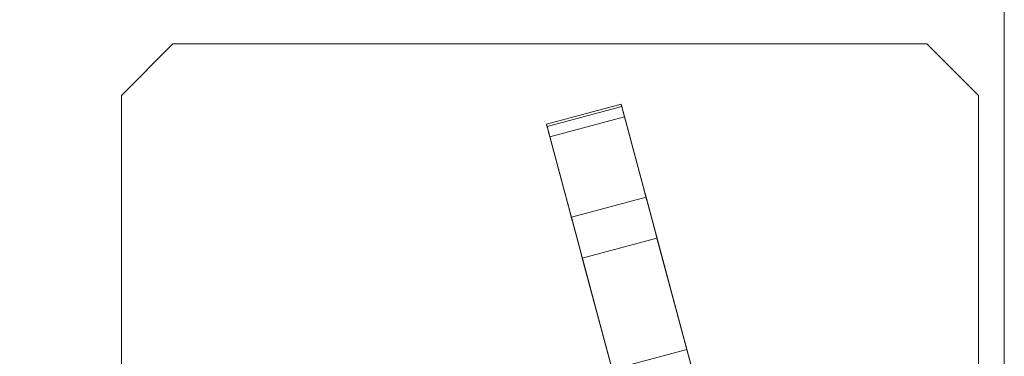
# Model space of a CAD drawing. Units: inches. Extents: x 581.8 to 649.9, y -85.2 to 8.9.
# Drawn here: x 633.6 to 643.2, y -73.6 to -70.3 of the extents above; entities that cross this region are included whole.
import ezdxf

# ---------------------------------------------------------------- set-up
doc = ezdxf.new("R2010")
doc.units = ezdxf.units.IN
doc.header["$MEASUREMENT"] = 0
doc.layers.add('232-RENDER', color=254, linetype='Continuous', lineweight=9)

msp = doc.modelspace()

# ---------------------------------------------------------------- linework, layer by layer
at = {"layer": '232-RENDER'}
for points in [[(643.1533, -79.125, 61.375), (643.1533, 0, 61.375), (584.6533, 0, 61.375), (584.6533, -79.125, 61.375)], [(584.6533, -79.125), (584.6533, 0), (643.1533, 0), (643.1533, -79.125)], [(643.1533, -79.125), (643.1533, 0), (643.1533, 0, 61.375), (643.1533, -79.125, 61.375)], [(635.0908, -70.5625, -0.25), (634.5908, -71.0625, -0.25), (634.5908, -71.0625), (635.0908, -70.5625)], [(642.4033, -70.5625, -0.25), (635.0908, -70.5625, -0.25), (635.0908, -70.5625), (642.4033, -70.5625)], [(642.9033, -71.0625, -0.25), (642.4033, -70.5625, -0.25), (642.4033, -70.5625), (642.9033, -71.0625)], [(634.5908, -71.0625, -0.25), (634.5908, -78.375, -0.25), (634.5908, -78.375), (634.5908, -71.0625)], [(642.9033, -78.375, -0.25), (642.9033, -71.0625, -0.25), (642.9033, -71.0625), (642.9033, -78.375)], [(638.7124, -71.3427, -1.0336), (638.7124, -71.3427, -0.375), (639.4369, -71.1486, -0.375), (639.4369, -71.1486, -1.0336)], [(638.7448, -71.4634, -0.25), (640.1036, -76.5346, -0.25), (640.828, -76.3404, -0.25), (639.4692, -71.2693, -0.25)], [(639.5212, -74.3612, -0.75), (639.0605, -72.6416, -0.75), (639.7849, -72.4475, -0.75), (640.2457, -74.1671, -0.75)]]:
    msp.add_3dface(points, dxfattribs=at)
for points, invisible_edges in [([(635.0908, -78.875), (635.0908, -70.5625), (634.5908, -71.0625), (634.5908, -78.375)], 1), ([(634.5908, -71.0625, -0.25), (635.0908, -70.5625, -0.25), (635.0908, -78.875, -0.25), (634.5908, -78.375, -0.25)], 2), ([(642.4033, -70.5625), (635.0908, -70.5625), (642.4033, -78.875), (642.9033, -78.375)], 10), ([(642.4033, -78.875), (635.0908, -70.5625), (635.0908, -78.875)], 3), ([(642.4033, -70.5625, -0.25), (642.4033, -78.875, -0.25), (635.0908, -78.875, -0.25), (635.0908, -70.5625, -0.25)], 5), ([(642.4033, -70.5625), (642.9033, -78.375), (642.9033, -71.0625)], 1), ([(642.4033, -70.5625, -0.25), (642.9033, -71.0625, -0.25), (642.9033, -78.375, -0.25), (642.4033, -78.875, -0.25)], 8), ([(639.4375, -71.1511, -1.0588), (638.7131, -71.3452, -1.0588), (638.7124, -71.3427, -1.0336), (639.4369, -71.1486, -1.0336)], 1), ([(638.7135, -71.3468, -0.3426), (639.4369, -71.1486, -0.375), (638.7124, -71.3427, -0.375)], 1), ([(639.4375, -71.1511, -1.0588), (639.4395, -71.1585, -1.0831), (638.7131, -71.3452, -1.0588)], 14), ([(638.7131, -71.3452, -1.0588), (639.4395, -71.1585, -1.0831), (638.7151, -71.3526, -1.0831)], 3), ([(638.7135, -71.3468, -0.3426), (639.438, -71.1527, -0.3426), (639.4369, -71.1486, -0.375)], 13), ([(638.7135, -71.3468, -0.3426), (638.7167, -71.3589, -0.3125), (639.438, -71.1527, -0.3426)], 14), ([(638.7183, -71.3645, -1.1052), (638.7151, -71.3526, -1.0831), (639.4395, -71.1585, -1.0831), (639.4427, -71.1704, -1.1052)], 2), ([(639.438, -71.1527, -0.3426), (638.7167, -71.3589, -0.3125), (639.4412, -71.1648, -0.3125)], 3), ([(638.7167, -71.3589, -0.3125), (638.7219, -71.3781, -0.2866), (639.4412, -71.1648, -0.3125)], 14), ([(639.641, -74.8081, -6.1967), (638.7183, -71.3645, -1.1052), (639.4427, -71.1704, -1.1052)], 12), ([(639.4463, -71.184, -0.2866), (639.4412, -71.1648, -0.3125), (638.7219, -71.3781, -0.2866)], 14), ([(639.4463, -71.184, -0.2866), (638.7219, -71.3781, -0.2866), (638.7286, -71.4031, -0.2667)], 13), ([(638.7286, -71.4031, -0.2667), (639.453, -71.209, -0.2667), (639.4463, -71.184, -0.2866)], 13), ([(638.7286, -71.4031, -0.2667), (638.7364, -71.4322, -0.2543), (639.453, -71.209, -0.2667)], 14), ([(638.7364, -71.4322, -0.2543), (639.4608, -71.2381, -0.2543), (639.453, -71.209, -0.2667)], 13), ([(639.4395, -71.1585, -1.0831), (639.4369, -71.1486, -1.0336), (639.4427, -71.1704, -1.1052)], 3), ([(639.4369, -71.1486, -1.0336), (639.6782, -72.0492, -0.9672), (639.6637, -71.9953, -1.0744)], 13), ([(639.4395, -71.1585, -1.0831), (639.4375, -71.1511, -1.0588), (639.4369, -71.1486, -1.0336)], 12), ([(639.4369, -71.1486, -0.375), (639.6782, -72.0492, -0.9672), (639.4369, -71.1486, -1.0336)], 3), ([(639.4369, -71.1486, -0.375), (639.438, -71.1527, -0.3426), (639.4692, -71.2693, -0.25)], 14), ([(639.4692, -71.2693, -0.25), (639.438, -71.1527, -0.3426), (639.4608, -71.2381, -0.2543)], 3), ([(639.438, -71.1527, -0.3426), (639.4412, -71.1648, -0.3125), (639.4608, -71.2381, -0.2543)], 14), ([(639.453, -71.209, -0.2667), (639.4608, -71.2381, -0.2543), (639.4412, -71.1648, -0.3125)], 14), ([(639.4463, -71.184, -0.2866), (639.453, -71.209, -0.2667), (639.4412, -71.1648, -0.3125)], 2), ([(640.3654, -74.614, -6.1967), (639.4427, -71.1704, -1.1052), (640.075, -73.53, -3.7222)], 14), ([(639.4427, -71.1704, -1.1052), (639.6565, -71.9684, -1.3129), (639.6642, -71.997, -1.4301)], 13), ([(639.4427, -71.1704, -1.1052), (639.6642, -71.997, -1.4301), (639.6789, -72.0519, -1.5368)], 13), ([(639.6564, -71.9678, -1.192), (639.4427, -71.1704, -1.1052), (639.6637, -71.9953, -1.0744)], 3), ([(639.6565, -71.9684, -1.3129), (639.4427, -71.1704, -1.1052), (639.6564, -71.9678, -1.192)], 3), ([(640.075, -73.53, -3.7222), (639.4427, -71.1704, -1.1052), (639.6789, -72.0519, -1.5368)], 3), ([(639.4427, -71.1704, -1.1052), (640.3654, -74.614, -6.1967), (639.641, -74.8081, -6.1967)], 12), ([(638.7364, -71.4322, -0.2543), (638.7448, -71.4634, -0.25), (639.4608, -71.2381, -0.2543)], 14), ([(639.4608, -71.2381, -0.2543), (638.7448, -71.4634, -0.25), (639.4692, -71.2693, -0.25)], 1), ([(640.2457, -74.1671, -0.75), (639.7849, -72.4475, -0.75), (639.4692, -71.2693, -0.25)], 14), ([(639.7849, -72.4475, -0.75), (639.7538, -72.3316, -0.7646), (639.4692, -71.2693, -0.25)], 14), ([(640.828, -76.3404, -0.25), (640.2457, -74.1671, -0.75), (639.4692, -71.2693, -0.25)], 3), ([(639.4692, -71.2693, -0.25), (639.7538, -72.3316, -0.7646), (639.7246, -72.2224, -0.8076)], 13), ([(639.4692, -71.2693, -0.25), (639.6989, -72.1264, -0.8765), (639.6782, -72.0492, -0.9672)], 13), ([(639.4692, -71.2693, -0.25), (639.7246, -72.2224, -0.8076), (639.6989, -72.1264, -0.8765)], 13), ([(638.7135, -71.3468, -0.3426), (638.7124, -71.3427, -0.375), (638.7448, -71.4634, -0.25)], 14), ([(638.7124, -71.3427, -1.0336), (638.9393, -72.1894, -1.0744), (638.9537, -72.2433, -0.9672)], 13), ([(638.7124, -71.3427, -0.375), (638.7124, -71.3427, -1.0336), (638.9537, -72.2433, -0.9672)], 14), ([(638.7151, -71.3526, -1.0831), (638.7124, -71.3427, -1.0336), (638.7131, -71.3452, -1.0588)], 1), ([(638.7151, -71.3526, -1.0831), (638.7183, -71.3645, -1.1052), (638.7124, -71.3427, -1.0336)], 14), ([(638.7448, -71.4634, -0.25), (638.7364, -71.4322, -0.2543), (638.7135, -71.3468, -0.3426)], 14), ([(638.7135, -71.3468, -0.3426), (638.7364, -71.4322, -0.2543), (638.7167, -71.3589, -0.3125)], 3), ([(638.7286, -71.4031, -0.2667), (638.7167, -71.3589, -0.3125), (638.7364, -71.4322, -0.2543)], 3), ([(638.7219, -71.3781, -0.2866), (638.7167, -71.3589, -0.3125), (638.7286, -71.4031, -0.2667)], 2), ([(638.7183, -71.3645, -1.1052), (638.9545, -72.246, -1.5368), (638.9397, -72.1911, -1.4301)], 13), ([(638.7183, -71.3645, -1.1052), (638.9397, -72.1911, -1.4301), (638.9321, -72.1625, -1.3129)], 13), ([(638.9319, -72.1619, -1.192), (638.9393, -72.1894, -1.0744), (638.7183, -71.3645, -1.1052)], 14), ([(638.9321, -72.1625, -1.3129), (638.9319, -72.1619, -1.192), (638.7183, -71.3645, -1.1052)], 14), ([(638.7183, -71.3645, -1.1052), (639.3505, -73.7241, -3.7222), (638.9545, -72.246, -1.5368)], 13), ([(638.7183, -71.3645, -1.1052), (639.641, -74.8081, -6.1967), (639.3505, -73.7241, -3.7222)], 14), ([(638.7448, -71.4634, -0.25), (639.5212, -74.3612, -0.75), (640.1036, -76.5346, -0.25)], 3), ([(639.0605, -72.6416, -0.75), (639.5212, -74.3612, -0.75), (638.7448, -71.4634, -0.25)], 14), ([(639.0294, -72.5257, -0.7646), (639.0605, -72.6416, -0.75), (638.7448, -71.4634, -0.25)], 14), ([(638.7448, -71.4634, -0.25), (639.0001, -72.4165, -0.8076), (639.0294, -72.5257, -0.7646)], 13), ([(638.9744, -72.3206, -0.8765), (638.7448, -71.4634, -0.25), (638.9537, -72.2433, -0.9672)], 3), ([(638.9744, -72.3206, -0.8765), (639.0001, -72.4165, -0.8076), (638.7448, -71.4634, -0.25)], 14), ([(639.6565, -71.9684, -1.3129), (639.6564, -71.9678, -1.192), (638.9319, -72.1619, -1.192), (638.9321, -72.1625, -1.3129)], 10), ([(638.9319, -72.1619, -1.192), (639.6564, -71.9678, -1.192), (638.9393, -72.1894, -1.0744)], 3), ([(639.6642, -71.997, -1.4301), (639.6565, -71.9684, -1.3129), (638.9321, -72.1625, -1.3129)], 14), ([(638.9321, -72.1625, -1.3129), (638.9397, -72.1911, -1.4301), (639.6642, -71.997, -1.4301)], 14), ([(639.6564, -71.9678, -1.192), (639.6637, -71.9953, -1.0744), (638.9393, -72.1894, -1.0744)], 14), ([(638.9537, -72.2433, -0.9672), (638.9393, -72.1894, -1.0744), (639.6637, -71.9953, -1.0744), (639.6782, -72.0492, -0.9672)], 10), ([(638.9397, -72.1911, -1.4301), (639.6789, -72.0519, -1.5368), (639.6642, -71.997, -1.4301)], 13), ([(638.9545, -72.246, -1.5368), (639.6789, -72.0519, -1.5368), (638.9397, -72.1911, -1.4301)], 2), ([(638.9744, -72.3206, -0.8765), (638.9537, -72.2433, -0.9672), (639.6782, -72.0492, -0.9672)], 14), ([(640.075, -73.53, -3.7222), (639.6789, -72.0519, -1.5368), (638.9545, -72.246, -1.5368)], 12), ([(639.6782, -72.0492, -0.9672), (639.6989, -72.1264, -0.8765), (638.9744, -72.3206, -0.8765)], 14), ([(638.9744, -72.3206, -0.8765), (639.6989, -72.1264, -0.8765), (639.7246, -72.2224, -0.8076), (639.0001, -72.4165, -0.8076)], 5), ([(638.9545, -72.246, -1.5368), (639.3505, -73.7241, -3.7222), (640.075, -73.53, -3.7222)], 12), ([(639.0001, -72.4165, -0.8076), (639.7246, -72.2224, -0.8076), (639.7538, -72.3316, -0.7646), (639.0294, -72.5257, -0.7646)], 5), ([(639.0294, -72.5257, -0.7646), (639.7538, -72.3316, -0.7646), (639.7849, -72.4475, -0.75), (639.0605, -72.6416, -0.75)], 1), ([(639.3505, -73.7241, -3.7222), (639.3725, -73.8061, -3.8156), (640.0969, -73.612, -3.8156), (640.075, -73.53, -3.7222)], 2), ([(640.0969, -73.612, -3.8156), (640.3654, -74.614, -6.1967), (640.075, -73.53, -3.7222)], 3)]:
    msp.add_3dface(points, dxfattribs=dict(at, invisible_edges=invisible_edges))

doc.saveas('drawing.dxf')
